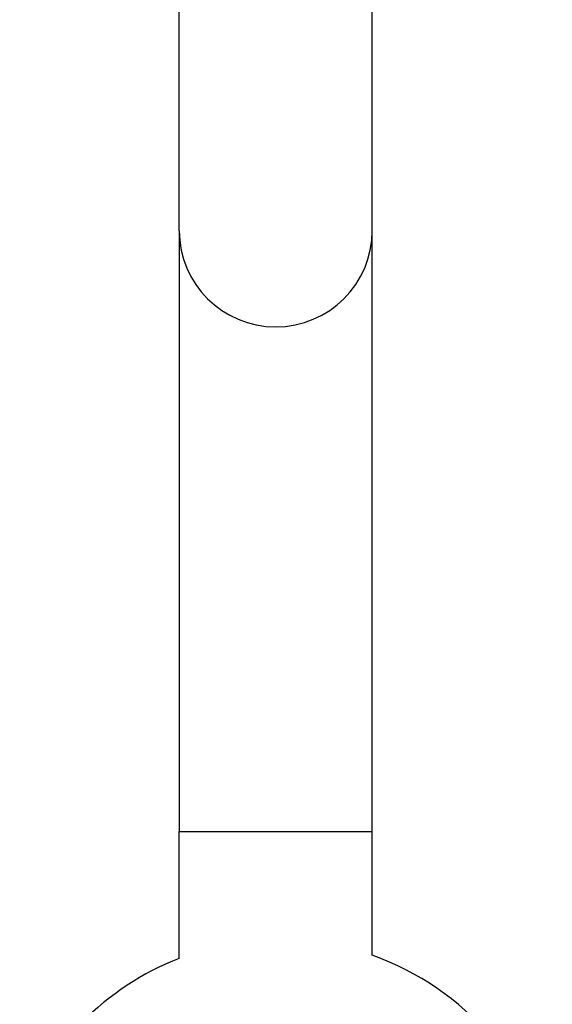
# Model space of a CAD drawing. Units: millimetres. Extents: x -4495 to 10186, y 3866 to 8369.
# Drawn here: x 5277 to 5321, y 6101 to 6182 of the extents above; entities that cross this region are included whole.
import ezdxf

# ---------------------------------------------------------------- set-up
doc = ezdxf.new("R2010")
doc.units = ezdxf.units.MM
doc.layers.add('SW_Toestellen', color=2, linetype='Continuous')

msp = doc.modelspace()

# ---------------------------------------------------------------- linework, layer by layer
at = {"layer": 'SW_Toestellen'}
for p, q in [((5305.958, 6164.813), (5305.958, 6202.965)), ((5289.958, 6164.813), (5289.958, 6202.613)), ((5289.958, 6164.813), (5289.958, 6115.003)), ((5305.958, 6115.003), (5305.958, 6164.813)), ((5289.958, 6115.003), (5305.958, 6115.003)), ((5289.958, 6104.466), (5289.958, 6115.003)), ((5305.958, 6104.716), (5305.958, 6115.003))]:
    msp.add_line(p, q, dxfattribs=at)
for start, end in [(111.25247, 159.64559), (10.8614, 70.53847)]:
    msp.add_arc((5298.295, 6083.05), 23, start, end, dxfattribs=at)
msp.add_ellipse((5297.958, 6164.813), major_axis=(8, 0), ratio=0.996195, start_param=3.141593, end_param=6.283185, dxfattribs=at)

doc.saveas('drawing.dxf')
